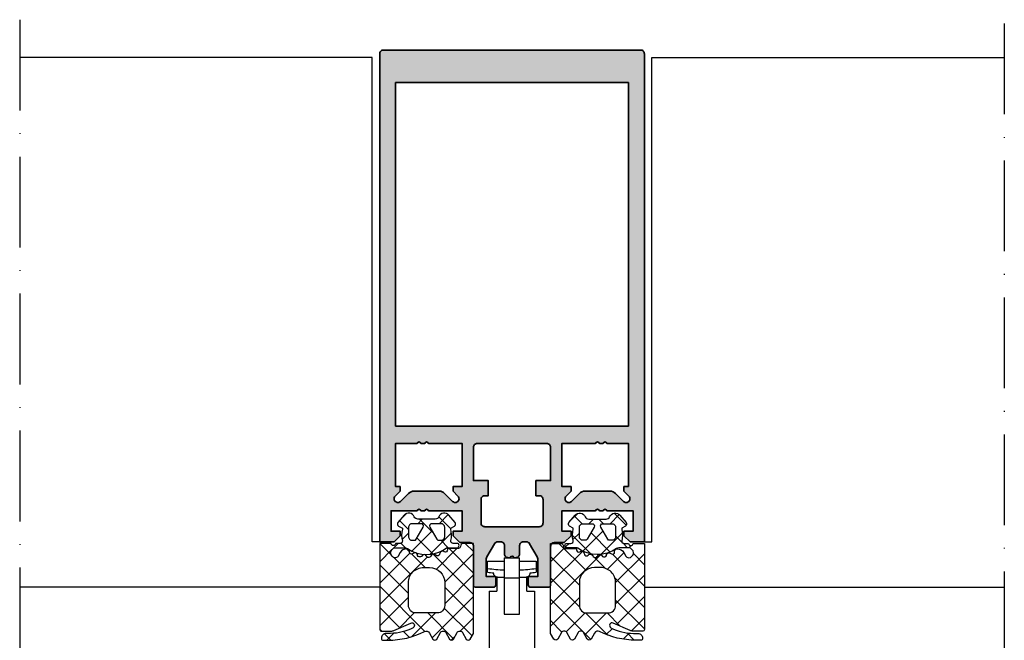
# Model space of a CAD drawing. Units: millimetres. Extents: x 2530 to 23610, y -334 to 3711.
# Drawn here: x 3929 to 4059, y 1274 to 1356 of the extents above; entities that cross this region are included whole.
import ezdxf

# ---------------------------------------------------------------- set-up
doc = ezdxf.new("R2010")
doc.units = ezdxf.units.MM
doc.linetypes.add('ACAD_ISO10W100', pattern=[18, 12, -3, 0, -3])
for name, color, linetype, lineweight in [('S03_AL_Contorno', 255, 'Continuous', 35), ('S04_AL_Trattaggio', 253, 'Continuous', 25), ('S18_Linea di mezzeria', 10, 'ACAD_ISO10W100', 25)]:
    doc.layers.add(name, color=color, linetype=linetype, lineweight=lineweight)
doc.layers.add('SZ_grau', color=253, linetype='Continuous')

# ---------------------------------------------------------------- blocks, each defined once
blk = doc.blocks.new('477750_s')
at = {"layer": 'S04_AL_Trattaggio'}
h = blk.add_hatch(color=256, dxfattribs=at)
h.dxf.hatch_style = 1
h.paths.add_polyline_path([(0, 64.5, 0.414214), (-0.5, 65), (-34.5, 65, 0.414214), (-35, 64.5), (-35, 0), (-33.1, 0), (-32.3, 0.8), (-32.3, 1.4), (-33.5, 1.4), (-33.5, 4.1), (-30.05, 4.1, -0.8), (-29.55, 4.1), (-29.05, 4.1, -0.8), (-28.55, 4.1), (-24.1, 4.1), (-24.1, 1.4), (-25.3, 1.4), (-25.3, 0.8), (-24.4, -0.1), (-23.1, -0.1, -0.414214), (-22.6, -0.6), (-22.6, -5.7, 0.414214), (-22.3, -6), (-19.95, -6, 0.414214), (-19.65, -5.7), (-19.65, -4.6), (-20.9, -4.6), (-20.9, -2.23, -0.131652), (-20.83, -1.98), (-19.83, -0.25, -0.267949), (-19.4, 0), (-19, 0, -0.414214), (-18.5, -0.5), (-18.5, -1.6, 0.414214), (-18, -2.1), (-17.75, -2.1, -0.8), (-17.25, -2.1), (-17, -2.1, 0.414214), (-16.5, -1.6), (-16.5, -0.5, -0.414214), (-16, 0), (-15.6, 0, -0.267949), (-15.17, -0.25), (-14.17, -1.98, -0.131652), (-14.1, -2.23), (-14.1, -4.6), (-15.35, -4.6), (-15.35, -5.7, 0.414214), (-15.05, -6), (-12.7, -6, 0.414214), (-12.4, -5.7), (-12.4, -0.6, -0.414214), (-11.9, -0.1), (-10.6, -0.1), (-9.7, 0.8), (-9.7, 1.4), (-10.9, 1.4), (-10.9, 4.1), (-6.45, 4.1, -0.8), (-5.95, 4.1), (-5.45, 4.1, -0.8), (-4.95, 4.1), (-1.5, 4.1), (-1.5, 1.4), (-2.7, 1.4), (-2.7, 0.8), (-1.9, 0), (0, 0)])
h.paths.add_polyline_path([(-6.45, 13, -0.8), (-5.95, 13), (-5.45, 13, -0.8), (-4.95, 13), (-2.1, 13), (-2.1, 7.3), (-2.7, 7.3), (-2.7, 6.7), (-2.05, 6.05, -1), (-2.76, 5.35), (-3.82, 6.41, 0.198912), (-4.53, 6.7), (-7.87, 6.7, 0.198912), (-8.58, 6.41), (-9.64, 5.35, -1), (-10.35, 6.05), (-9.7, 6.7), (-9.7, 7.3), (-10.9, 7.3), (-10.9, 13)], flags=16)
h.paths.add_polyline_path([(-32.9, 15.3), (-32.9, 60.7), (-2.1, 60.7), (-2.1, 15.3)], flags=16)
h.paths.add_polyline_path([(-12.4, 12.5), (-12.4, 8.1), (-14.35, 8.1), (-14.35, 6.1), (-13.9, 6.1, -0.414214), (-13.4, 5.6), (-13.4, 2.5, -0.414214), (-13.9, 2), (-21.1, 2, -0.414214), (-21.6, 2.5), (-21.6, 5.6, -0.414214), (-21.1, 6.1), (-20.65, 6.1), (-20.65, 8.1), (-22.6, 8.1), (-22.6, 12.5, -0.414214), (-22.1, 13), (-12.9, 13, -0.414214)], flags=16)
h.paths.add_polyline_path([(-24.1, 13), (-24.1, 7.3), (-25.3, 7.3), (-25.3, 6.7), (-24.65, 6.05, -1), (-25.36, 5.35), (-26.42, 6.41, 0.198912), (-27.13, 6.7), (-30.47, 6.7, 0.198912), (-31.18, 6.41), (-32.24, 5.35, -1), (-32.95, 6.05), (-32.3, 6.7), (-32.3, 7.3), (-32.9, 7.3), (-32.9, 13), (-30.05, 13, -0.8), (-29.55, 13), (-29.05, 13, -0.8), (-28.55, 13)], flags=16)
at = {"layer": 'S03_AL_Contorno'}
for points in [[(-1.9, 0), (-2.7, 0.8), (-2.7, 1.4), (-1.5, 1.4), (-1.5, 4.1), (-4.95, 4.1, 0.8), (-5.45, 4.1), (-5.95, 4.1, 0.8), (-6.45, 4.1), (-10.9, 4.1), (-10.9, 1.4), (-9.7, 1.4), (-9.7, 0.8), (-10.6, -0.1), (-11.9, -0.1, 0.414214), (-12.4, -0.6), (-12.4, -5.7, -0.414214), (-12.7, -6), (-15.05, -6, -0.414214), (-15.35, -5.7), (-15.35, -4.6), (-14.1, -4.6), (-14.1, -2.23, 0.131652), (-14.17, -1.98), (-15.17, -0.25, 0.267949), (-15.6, 0), (-16, 0, 0.414214), (-16.5, -0.5), (-16.5, -1.6, -0.414214), (-17, -2.1), (-17.25, -2.1, 0.8), (-17.75, -2.1), (-18, -2.1, -0.414214), (-18.5, -1.6), (-18.5, -0.5, 0.414214), (-19, 0), (-19.4, 0, 0.267949), (-19.83, -0.25), (-20.83, -1.98, 0.131652), (-20.9, -2.23), (-20.9, -4.6), (-19.65, -4.6), (-19.65, -5.7, -0.414214), (-19.95, -6), (-22.3, -6, -0.414214), (-22.6, -5.7), (-22.6, -0.6, 0.414214), (-23.1, -0.1), (-24.4, -0.1), (-25.3, 0.8), (-25.3, 1.4), (-24.1, 1.4), (-24.1, 4.1), (-28.55, 4.1, 0.8), (-29.05, 4.1), (-29.55, 4.1, 0.8), (-30.05, 4.1), (-33.5, 4.1), (-33.5, 1.4), (-32.3, 1.4), (-32.3, 0.8), (-33.1, 0), (-35, 0), (-35, 64.5, -0.414214), (-34.5, 65), (-0.5, 65, -0.414214), (0, 64.5), (0, 0)], [(-29.55, 13, 0.8), (-30.05, 13), (-32.9, 13), (-32.9, 7.3), (-32.3, 7.3), (-32.3, 6.7), (-32.95, 6.05, 1), (-32.24, 5.35), (-31.18, 6.41, -0.198912), (-30.47, 6.7), (-27.13, 6.7, -0.198912), (-26.42, 6.41), (-25.36, 5.35, 1), (-24.65, 6.05), (-25.3, 6.7), (-25.3, 7.3), (-24.1, 7.3), (-24.1, 13), (-28.55, 13, 0.8), (-29.05, 13)], [(-2.1, 7.3), (-2.1, 13), (-4.95, 13, 0.8), (-5.45, 13), (-5.95, 13, 0.8), (-6.45, 13), (-10.9, 13), (-10.9, 7.3), (-9.7, 7.3), (-9.7, 6.7), (-10.35, 6.05, 1), (-9.64, 5.35), (-8.58, 6.41, -0.198912), (-7.87, 6.7), (-4.53, 6.7, -0.198912), (-3.82, 6.41), (-2.76, 5.35, 1), (-2.05, 6.05), (-2.7, 6.7), (-2.7, 7.3)], [(-12.4, 12.5, 0.414214), (-12.9, 13), (-22.1, 13, 0.414214), (-22.6, 12.5), (-22.6, 8.1), (-20.65, 8.1), (-20.65, 6.1), (-21.1, 6.1, 0.414214), (-21.6, 5.6), (-21.6, 2.5, 0.414214), (-21.1, 2), (-13.9, 2, 0.414214), (-13.4, 2.5), (-13.4, 5.6, 0.414214), (-13.9, 6.1), (-14.35, 6.1), (-14.35, 8.1), (-12.4, 8.1)]]:
    blk.add_lwpolyline(points, format="xyb", close=True, dxfattribs=at)
blk.add_lwpolyline([(-2.1, 60.7), (-32.9, 60.7), (-32.9, 15.3), (-2.1, 15.3)], close=True, dxfattribs=at)

msp = doc.modelspace()

# ---------------------------------------------------------------- hatches: boundary and pattern name
at = {"layer": 'SZ_grau'}
h = msp.add_hatch(dxfattribs=at)
h.set_pattern_fill('NETZ', color=256, scale=2, angle=45, style=0)
h.set_pattern_definition([(45, (3986.5453, 1288.864), (-1.41421, 1.41421), []), (135, (3986.5453, 1288.864), (-1.41421, -1.41421), [])])
h.paths.add_polyline_path([(3989.25, 1287.26), (3987.89, 1287.26, 0.377911), (3987.59, 1287, -0.378044), (3987.1, 1286.56), (3985.83, 1286.56), (3985.83, 1286.41, -0.559911), (3985.39, 1286.14), (3985.25, 1286.21, 0.476951), (3984.83, 1286.02), (3984.77, 1285.82, -0.560069), (3984.28, 1285.68), (3984.17, 1285.77, 0.476948), (3983.69, 1285.7), (3983.59, 1285.52, -0.560017), (3983.08, 1285.51), (3983, 1285.63, 0.476738), (3982.51, 1285.68), (3982.37, 1285.54, -0.560029), (3981.87, 1285.66), (3981.83, 1285.8, 0.47692), (3981.37, 1285.97), (3981.18, 1285.86, -0.560172), (3980.78, 1286.09), (3980.77, 1286.23, 0.403109), (3980.42, 1286.55, 0.264074), (3979.57, 1286.05), (3979.29, 1285.56, -0.267979), (3978.95, 1285.36, -1), (3978.95, 1286.66), (3980.23, 1286.66, -0.154263), (3980.52, 1286.57, 0.319713), (3985.62, 1286.61, -0.157674), (3985.8, 1286.66), (3987.02, 1286.66, 0.732626), (3987.2, 1287.26), (3986.55, 1287.26, -0.483406), (3986.26, 1287.63, 0.12137), (3986.25, 1289.14), (3986.25, 1289.26), (3986.75, 1289.55, 0.466377), (3986.83, 1290), (3986.01, 1290.98, 0.562174), (3984.66, 1290.77, -0.302777), (3984.2, 1290.46), (3981.89, 1290.46, -0.302802), (3981.43, 1290.77, 0.562221), (3980.08, 1290.98), (3979.27, 1290, 0.466227), (3979.35, 1289.55), (3979.85, 1289.26), (3979.85, 1289.14, 0.127235), (3979.85, 1287.56, -0.418754), (3979.54, 1287.26), (3978.95, 1287.26, -1), (3978.35, 1287.26), (3976.85, 1287.26), (3976.85, 1275.86, 0.414151), (3977.05, 1275.66), (3978.34, 1275.66, 0.105057), (3978.74, 1275.75), (3980.95, 1276.73, -0.965093), (3981.26, 1276.1, -0.123101), (3978.3, 1275.36), (3977.69, 1275.36, 0.414202), (3977.09, 1274.76), (3977.09, 1274.66, 0.413903), (3977.29, 1274.46), (3977.96, 1274.46, 0.116852), (3982.76, 1275.6, -0.388148), (3983.42, 1275.41), (3983.88, 1274.61, 0.577392), (3984.4, 1274.61), (3984.89, 1275.46, -0.577368), (3985.6, 1275.46), (3986.09, 1274.61, 0.577392), (3986.61, 1274.61), (3987.09, 1275.46, -0.577289), (3987.8, 1275.46), (3988.29, 1274.61, 0.577392), (3988.81, 1274.61), (3989.25, 1275.36)])
h.paths.add_polyline_path([(3985.45, 1282.06), (3985.45, 1279.06, -0.414201), (3984.45, 1278.06), (3981.65, 1278.06, -0.414287), (3980.65, 1279.06), (3980.65, 1282.06, -0.41424), (3982.65, 1284.06), (3983.45, 1284.06, -0.414192)], flags=16)
h.paths.add_polyline_path([(3984.95, 1287.66), (3984.67, 1287.66, -0.268022), (3984.41, 1287.81), (3983.49, 1289.41, -0.577342), (3983.75, 1289.86), (3984.95, 1289.86, -0.41412), (3985.45, 1289.36), (3985.45, 1288.16, -0.414121)], flags=16)
h.paths.add_polyline_path([(3981.68, 1287.81, -0.268036), (3981.42, 1287.66), (3981.15, 1287.66, -0.414318), (3980.65, 1288.16), (3980.65, 1289.36, -0.414317), (3981.15, 1289.86), (3982.35, 1289.86, -0.577402), (3982.61, 1289.41)], flags=16)
h = msp.add_hatch(dxfattribs=at)
h.set_pattern_fill('NETZ', color=256, scale=2, angle=45, style=0)
h.set_pattern_definition([(45, (-1624.5165, -3572.6579), (-1.41421356, 1.41421356), []), (135, (-1624.5165, -3572.6579), (-1.41421356, -1.41421356), [])])
h.paths.add_polyline_path([(3999.45, 1287.26), (4000.8, 1287.26, -0.377911), (4001.1, 1287, 0.378044), (4001.59, 1286.56), (4002.87, 1286.56), (4002.87, 1286.41, 0.559911), (4003.3, 1286.14), (4003.44, 1286.21, -0.476951), (4003.86, 1286.02), (4003.92, 1285.82, 0.560069), (4004.41, 1285.68), (4004.52, 1285.77, -0.476948), (4005, 1285.7), (4005.1, 1285.52, 0.560017), (4005.61, 1285.51), (4005.69, 1285.63, -0.476738), (4006.18, 1285.68), (4006.32, 1285.54, 0.560029), (4006.82, 1285.66), (4006.86, 1285.8, -0.47692), (4007.32, 1285.97), (4007.51, 1285.86, 0.560172), (4007.92, 1286.09), (4007.92, 1286.23, -0.403109), (4008.27, 1286.55, -0.264074), (4009.12, 1286.05), (4009.4, 1285.56, 0.267979), (4009.75, 1285.36, 1), (4009.75, 1286.66), (4008.46, 1286.66, 0.154263), (4008.17, 1286.57, -0.319713), (4003.07, 1286.61, 0.157674), (4002.89, 1286.66), (4001.68, 1286.66, -0.732626), (4001.49, 1287.26), (4002.14, 1287.26, 0.483406), (4002.43, 1287.63, -0.12137), (4002.45, 1289.14), (4002.45, 1289.26), (4001.95, 1289.55, -0.466377), (4001.87, 1290), (4002.68, 1290.98, -0.562174), (4004.03, 1290.77, 0.302777), (4004.49, 1290.46), (4006.8, 1290.46, 0.302802), (4007.26, 1290.77, -0.562221), (4008.61, 1290.98), (4009.43, 1290, -0.466227), (4009.35, 1289.55), (4008.85, 1289.26), (4008.85, 1289.14, -0.127235), (4008.85, 1287.56, 0.418754), (4009.15, 1287.26), (4009.75, 1287.26, 1), (4010.35, 1287.26), (4011.85, 1287.26), (4011.85, 1275.86, -0.414151), (4011.65, 1275.66), (4010.35, 1275.66, -0.105057), (4009.95, 1275.75), (4007.74, 1276.73, 0.965093), (4007.43, 1276.1, 0.123101), (4010.4, 1275.36), (4011.01, 1275.36, -0.414202), (4011.61, 1274.76), (4011.61, 1274.66, -0.413903), (4011.41, 1274.46), (4010.74, 1274.46, -0.116852), (4005.93, 1275.6, 0.388148), (4005.27, 1275.41), (4004.81, 1274.61, -0.577392), (4004.29, 1274.61), (4003.8, 1275.46, 0.577368), (4003.09, 1275.46), (4002.6, 1274.61, -0.577392), (4002.08, 1274.61), (4001.6, 1275.46, 0.577289), (4000.89, 1275.46), (4000.4, 1274.61, -0.577392), (3999.88, 1274.61), (3999.45, 1275.36)])
h.paths.add_polyline_path([(4003.25, 1282.06), (4003.25, 1279.06, 0.414201), (4004.25, 1278.06), (4007.05, 1278.06, 0.414287), (4008.05, 1279.06), (4008.05, 1282.06, 0.41424), (4006.05, 1284.06), (4005.25, 1284.06, 0.414192)], flags=16)
h.paths.add_polyline_path([(4003.75, 1287.66), (4004.02, 1287.66, 0.268022), (4004.28, 1287.81), (4005.21, 1289.41, 0.577342), (4004.95, 1289.86), (4003.75, 1289.86, 0.41412), (4003.25, 1289.36), (4003.25, 1288.16, 0.414121)], flags=16)
h.paths.add_polyline_path([(4007.01, 1287.81, 0.268036), (4007.27, 1287.66), (4007.55, 1287.66, 0.414318), (4008.05, 1288.16), (4008.05, 1289.36, 0.414317), (4007.55, 1289.86), (4006.35, 1289.86, 0.577402), (4006.09, 1289.41)], flags=16)

# ---------------------------------------------------------------- linework, layer by layer
at = {"layer": 'S18_Linea di mezzeria'}
for p, q in [((3929.25, 1356.46), (3929.25, 1218.46)), ((4059.44, 1355.96), (4059.44, 1218.46))]:
    msp.add_line(p, q, dxfattribs=at)
at = {"layer": 'SZ_grau'}
for p, q in [((3975.85, 1351.46), (3929.25, 1351.46)), ((3975.85, 1287.46), (3975.85, 1351.46)), ((4012.85, 1351.46), (4059.44, 1351.46)), ((4012.85, 1287.46), (4012.85, 1351.46)), ((3976.85, 1287.46), (3975.85, 1287.46)), ((4011.85, 1287.46), (4012.85, 1287.46)), ((3993.32, 1285.36), (3993.32, 1277.92)), ((3993.32, 1285.36), (3995.32, 1285.36)), ((3995.32, 1277.92), (3995.32, 1285.36)), ((3991.12, 1284.92), (3993.32, 1284.92)), ((3991.12, 1283.45), (3991.12, 1284.92)), ((3995.32, 1284.92), (3997.52, 1284.92)), ((3997.52, 1284.92), (3997.52, 1283.45)), ((3992.32, 1282.81), (3992.32, 1280.92)), ((3992.42, 1282.8), (3993.32, 1282.8)), ((3993.32, 1282.72), (3995.32, 1282.72)), ((3995.32, 1282.8), (3996.22, 1282.8)), ((3996.32, 1280.92), (3996.32, 1282.81)), ((3976.85, 1281.46), (3929.25, 1281.46)), ((4011.85, 1281.46), (4059.44, 1281.46)), ((3991.32, 1280.92), (3991.32, 1244.92)), ((3991.32, 1280.92), (3992.32, 1280.92)), ((3996.32, 1280.92), (3997.32, 1280.92)), ((3997.32, 1280.92), (3997.32, 1244.92)), ((3993.32, 1277.92), (3995.32, 1277.92))]:
    msp.add_line(p, q, dxfattribs=at)
for points in [[(3987.89, 1287.26, 0.377911), (3987.59, 1287, -0.378044), (3987.1, 1286.56), (3985.83, 1286.56), (3985.83, 1286.41, -0.559911), (3985.39, 1286.14), (3985.25, 1286.21, 0.476951), (3984.83, 1286.02), (3984.77, 1285.82, -0.560069), (3984.28, 1285.68), (3984.17, 1285.77, 0.476948), (3983.69, 1285.7), (3983.59, 1285.52, -0.560017), (3983.08, 1285.51), (3983, 1285.63, 0.47708), (3982.51, 1285.68), (3982.37, 1285.54, -0.560029), (3981.87, 1285.66), (3981.83, 1285.8, 0.47692), (3981.37, 1285.97), (3981.18, 1285.86, -0.55988), (3980.78, 1286.09), (3980.77, 1286.23, 0.403109), (3980.42, 1286.55, 0.264074), (3979.57, 1286.05), (3979.29, 1285.56, -0.267979), (3978.95, 1285.36, -1), (3978.95, 1286.66), (3980.23, 1286.66, -0.154263), (3980.52, 1286.57, 0.319713), (3985.62, 1286.61, -0.157674), (3985.8, 1286.66), (3987.02, 1286.66, 0.732626), (3987.2, 1287.26), (3986.55, 1287.26, -0.483406), (3986.26, 1287.63, 0.12137), (3986.25, 1289.14), (3986.25, 1289.26), (3986.75, 1289.55, 0.466377), (3986.83, 1290), (3986.01, 1290.98, 0.562174), (3984.66, 1290.77, -0.302777), (3984.2, 1290.46), (3981.89, 1290.46, -0.302762), (3981.43, 1290.77, 0.562251), (3980.08, 1290.98), (3979.27, 1290, 0.466227), (3979.35, 1289.55), (3979.85, 1289.26), (3979.85, 1289.14, 0.127235), (3979.85, 1287.56, -0.409499), (3979.55, 1287.26), (3978.95, 1287.26, -1), (3978.35, 1287.26), (3976.85, 1287.26), (3976.85, 1275.86, 0.414151), (3977.05, 1275.66), (3978.34, 1275.66, 0.105057), (3978.74, 1275.75), (3980.95, 1276.73, -0.965045), (3981.26, 1276.1, -0.123102), (3978.3, 1275.36), (3977.69, 1275.36, 0.414329), (3977.09, 1274.76), (3977.09, 1274.66, 0.414524), (3977.29, 1274.46), (3977.96, 1274.46, 0.116852), (3982.76, 1275.6, -0.388148), (3983.42, 1275.41), (3983.88, 1274.61, 0.577392), (3984.4, 1274.61), (3984.89, 1275.46, -0.577368), (3985.6, 1275.46), (3986.09, 1274.61, 0.577392), (3986.61, 1274.61), (3987.09, 1275.46, -0.577289), (3987.8, 1275.46), (3988.29, 1274.61, 0.577392), (3988.81, 1274.61), (3989.25, 1275.36), (3989.25, 1287.26)], [(4000.8, 1287.26, -0.377911), (4001.1, 1287, 0.378044), (4001.59, 1286.56), (4002.87, 1286.56), (4002.87, 1286.41, 0.559911), (4003.3, 1286.14), (4003.44, 1286.21, -0.476951), (4003.86, 1286.02), (4003.92, 1285.82, 0.560069), (4004.41, 1285.68), (4004.52, 1285.77, -0.476948), (4005, 1285.7), (4005.1, 1285.52, 0.560017), (4005.61, 1285.51), (4005.69, 1285.63, -0.47708), (4006.18, 1285.68), (4006.32, 1285.54, 0.560029), (4006.82, 1285.66), (4006.86, 1285.8, -0.47692), (4007.32, 1285.97), (4007.51, 1285.86, 0.55988), (4007.92, 1286.09), (4007.92, 1286.23, -0.403109), (4008.27, 1286.55, -0.264074), (4009.12, 1286.05), (4009.4, 1285.56, 0.267979), (4009.75, 1285.36, 1), (4009.75, 1286.66), (4008.46, 1286.66, 0.154263), (4008.17, 1286.57, -0.319713), (4003.07, 1286.61, 0.157674), (4002.89, 1286.66), (4001.68, 1286.66, -0.732626), (4001.49, 1287.26), (4002.14, 1287.26, 0.483406), (4002.43, 1287.63, -0.12137), (4002.45, 1289.14), (4002.45, 1289.26), (4001.95, 1289.55, -0.466377), (4001.87, 1290), (4002.68, 1290.98, -0.562174), (4004.03, 1290.77, 0.302777), (4004.49, 1290.46), (4006.8, 1290.46, 0.302762), (4007.26, 1290.77, -0.562251), (4008.61, 1290.98), (4009.43, 1290, -0.466227), (4009.35, 1289.55), (4008.85, 1289.26), (4008.85, 1289.14, -0.127235), (4008.85, 1287.56, 0.409499), (4009.14, 1287.26), (4009.75, 1287.26, 1), (4010.35, 1287.26), (4011.85, 1287.26), (4011.85, 1275.86, -0.414151), (4011.65, 1275.66), (4010.35, 1275.66, -0.105057), (4009.95, 1275.75), (4007.74, 1276.73, 0.965045), (4007.43, 1276.1, 0.123102), (4010.4, 1275.36), (4011.01, 1275.36, -0.414329), (4011.61, 1274.76), (4011.61, 1274.66, -0.414524), (4011.41, 1274.46), (4010.74, 1274.46, -0.116852), (4005.93, 1275.6, 0.388148), (4005.27, 1275.41), (4004.81, 1274.61, -0.577392), (4004.29, 1274.61), (4003.8, 1275.46, 0.577368), (4003.09, 1275.46), (4002.6, 1274.61, -0.577392), (4002.08, 1274.61), (4001.6, 1275.46, 0.577289), (4000.89, 1275.46), (4000.4, 1274.61, -0.577392), (3999.88, 1274.61), (3999.45, 1275.36), (3999.45, 1287.26)], [(3981.68, 1287.81), (3982.61, 1289.41, 0.577402), (3982.35, 1289.86), (3981.15, 1289.86, 0.414317), (3980.65, 1289.36), (3980.65, 1288.16, 0.414318), (3981.15, 1287.66), (3981.42, 1287.66, 0.268036)], [(3983.49, 1289.41), (3984.41, 1287.81, 0.268022), (3984.67, 1287.66), (3984.95, 1287.66, 0.414121), (3985.45, 1288.16), (3985.45, 1289.36, 0.41412), (3984.95, 1289.86), (3983.75, 1289.86, 0.577342)], [(4005.21, 1289.41), (4004.28, 1287.81, -0.268022), (4004.02, 1287.66), (4003.75, 1287.66, -0.414121), (4003.25, 1288.16), (4003.25, 1289.36, -0.41412), (4003.75, 1289.86), (4004.95, 1289.86, -0.577342)], [(4007.01, 1287.81), (4006.09, 1289.41, -0.577402), (4006.35, 1289.86), (4007.55, 1289.86, -0.414317), (4008.05, 1289.36), (4008.05, 1288.16, -0.414318), (4007.55, 1287.66), (4007.27, 1287.66, -0.268036)], [(3981.65, 1278.06, -0.414287), (3980.65, 1279.06), (3980.65, 1282.06, -0.41424), (3982.65, 1284.06), (3983.45, 1284.06, -0.414192), (3985.45, 1282.06), (3985.45, 1279.06, -0.414201), (3984.45, 1278.06)], [(4007.05, 1278.06, 0.414287), (4008.05, 1279.06), (4008.05, 1282.06, 0.41424), (4006.05, 1284.06), (4005.25, 1284.06, 0.414192), (4003.25, 1282.06), (4003.25, 1279.06, 0.414201), (4004.25, 1278.06)]]:
    msp.add_lwpolyline(points, format="xyb", close=True, dxfattribs=at)
for centre, start, end in [((3994.32, 1306.22), 261.8235, 267.4527), ((3994.32, 1306.22), 272.5473, 278.1765), ((3994.32, 1305.72), 261.8235, 263.8827), ((3994.32, 1305.72), 276.1173, 278.1765)]:
    msp.add_arc(centre, 22.5, start, end, dxfattribs=at)
for points, knots in [([(3992.42, 1282.8), (3992.36, 1282.8), (3992.29, 1282.81), (3992.18, 1282.86), (3992.12, 1282.89), (3992.03, 1282.97), (3991.99, 1283.04), (3991.93, 1283.17), (3991.92, 1283.23), (3991.92, 1283.3), (3991.92, 1283.31), (3991.92, 1283.33), (3991.92, 1283.34)], [-0.08599411, -0.08599411, -0.08599411, -0.08599411, -0.06759359, -0.06759359, -0.04919308, -0.04919308, -0.02459654, -0.02459654, 0, 0, 0, 0.0061448, 0.0061448, 0.0061448, 0.0061448]), ([(3996.72, 1283.3), (3996.72, 1283.23), (3996.71, 1283.17), (3996.65, 1283.04), (3996.61, 1282.97), (3996.51, 1282.89), (3996.46, 1282.86), (3996.34, 1282.81), (3996.28, 1282.8), (3996.22, 1282.8)], [0, 0, 0, 0, 0.02459654, 0.02459654, 0.04919308, 0.04919308, 0.06759359, 0.06759359, 0.08599411, 0.08599411, 0.08599411, 0.08599411])]:
    msp.add_open_spline(points, degree=3, knots=knots, dxfattribs=at)
msp.add_open_spline([(3996.72, 1283.34), (3996.72, 1283.33), (3996.72, 1283.31), (3996.72, 1283.3)], degree=3, dxfattribs=at)

# ---------------------------------------------------------------- block references
at = {"layer": 'S03_AL_Contorno'}
msp.add_blockref('477750_s', (4011.85, 1287.46), dxfattribs=at)

doc.saveas('drawing.dxf')
